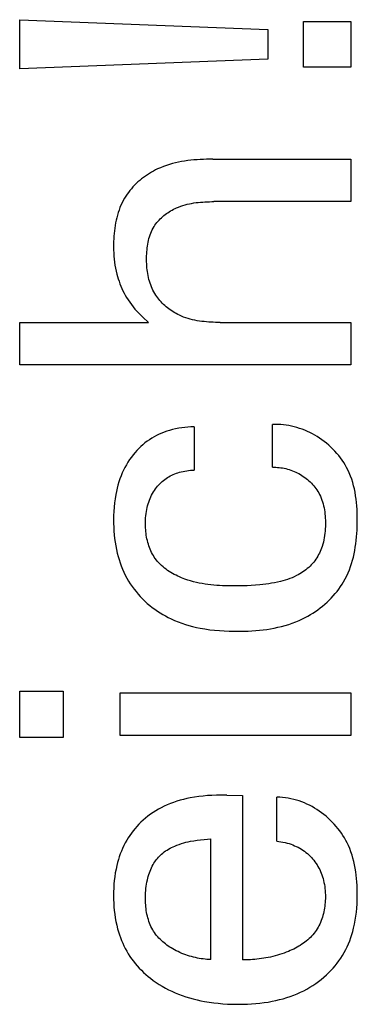
# Model space of a CAD drawing. Extents: x 0 to 594, y 0 to 420.
# Drawn here: x 446 to 449, y 314 to 320 of the extents above; entities that cross this region are included whole.
import ezdxf

# ---------------------------------------------------------------- set-up
doc = ezdxf.new("R2010")
doc.units = 0
doc.header["$LTSCALE"] = 32.67
doc.header["$MEASUREMENT"] = 0
doc.layers.add('11000_LEFT', color=7, linetype='CONTINUOUS')

msp = doc.modelspace()

# ---------------------------------------------------------------- linework, layer by layer
at = {"layer": '11000_LEFT', "color": 7, "linetype": 'Continuous'}
for p, q in [((446.33422, 320.4716), (447.98227, 320.40611)), ((446.33422, 320.14417), (446.33422, 320.4716)), ((448.21926, 320.46068), (448.53422, 320.46068)), ((448.21926, 320.15508), (448.21926, 320.46068)), ((448.53422, 320.46068), (448.53422, 320.15508)), ((447.98227, 320.40611), (447.98227, 320.20965)), ((447.98227, 320.20965), (446.33422, 320.14417)), ((448.53422, 320.15508), (448.21926, 320.15508)), ((447.28943, 319.49535), (447.27009, 319.4876)), ((447.30901, 319.5024), (447.28943, 319.49535)), ((447.3288, 319.50877), (447.30901, 319.5024)), ((447.34879, 319.51448), (447.3288, 319.50877)), ((447.36896, 319.51958), (447.34879, 319.51448)), ((447.38929, 319.52409), (447.36896, 319.51958)), ((447.40975, 319.52805), (447.38929, 319.52409)), ((447.43033, 319.53148), (447.40975, 319.52805)), ((447.451, 319.53442), (447.43033, 319.53148)), ((447.47175, 319.53689), (447.451, 319.53442)), ((447.49256, 319.53893), (447.47175, 319.53689)), ((447.5134, 319.54058), (447.49256, 319.53893)), ((447.53426, 319.54185), (447.5134, 319.54058)), ((447.55511, 319.54279), (447.53426, 319.54185)), ((447.57593, 319.54342), (447.55511, 319.54279)), ((447.59671, 319.54377), (447.57593, 319.54342)), ((447.61742, 319.54389), (447.59671, 319.54377)), ((447.61742, 319.54389), (448.53422, 319.54389)), ((448.53422, 319.54389), (448.53422, 319.26167)), ((447.16956, 319.43179), (447.15681, 319.42252)), ((447.18258, 319.44068), (447.16956, 319.43179)), ((447.19585, 319.44917), (447.18258, 319.44068)), ((447.20934, 319.45727), (447.19585, 319.44917)), ((447.22305, 319.46496), (447.20934, 319.45727)), ((447.23694, 319.47224), (447.22305, 319.46496)), ((447.25102, 319.47909), (447.23694, 319.47224)), ((447.27009, 319.4876), (447.25102, 319.47909)), ((447.09767, 319.37077), (447.0869, 319.3594)), ((447.10882, 319.38182), (447.09767, 319.37077)), ((447.12033, 319.39252), (447.10882, 319.38182)), ((447.13217, 319.40288), (447.12033, 319.39252)), ((447.14434, 319.41288), (447.13217, 319.40288)), ((447.15681, 319.42252), (447.14434, 319.41288)), ((447.03931, 319.29789), (447.03117, 319.28472)), ((447.04793, 319.31078), (447.03931, 319.29789)), ((447.05702, 319.32339), (447.04793, 319.31078)), ((447.06655, 319.3357), (447.05702, 319.32339)), ((447.07652, 319.3477), (447.06655, 319.3357)), ((447.0869, 319.3594), (447.07652, 319.3477)), ((447.00722, 319.23807), (447.00044, 319.22193)), ((447.01459, 319.25393), (447.00722, 319.23807)), ((447.02256, 319.26948), (447.01459, 319.25393)), ((447.03117, 319.28472), (447.02256, 319.26948)), ((447.39048, 319.22608), (447.4045, 319.23135)), ((447.4045, 319.23135), (447.41868, 319.23609)), ((447.41868, 319.23609), (447.43299, 319.24033)), ((447.43299, 319.24033), (447.44742, 319.2441)), ((447.44742, 319.2441), (447.46196, 319.24742)), ((447.46196, 319.24742), (447.47659, 319.25032)), ((447.47659, 319.25032), (447.49131, 319.25282)), ((447.49131, 319.25282), (447.50609, 319.25495)), ((447.50609, 319.25495), (447.52093, 319.25673)), ((447.52093, 319.25673), (447.53581, 319.2582)), ((447.53581, 319.2582), (447.55072, 319.25937)), ((447.55072, 319.25937), (447.56564, 319.26027)), ((447.56564, 319.26027), (447.58057, 319.26092)), ((447.58057, 319.26092), (447.59548, 319.26136)), ((447.59548, 319.26136), (447.61037, 319.2616)), ((447.61037, 319.2616), (447.62522, 319.26167)), ((448.53422, 319.26167), (447.62522, 319.26167)), ((446.98349, 319.17204), (446.97891, 319.15499)), ((446.9886, 319.18889), (446.98349, 319.17204)), ((446.99424, 319.20553), (446.9886, 319.18889)), ((447.00044, 319.22193), (446.99424, 319.20553)), ((447.28382, 319.16154), (447.2922, 319.16864)), ((447.2922, 319.16864), (447.30083, 319.17548)), ((447.30083, 319.17548), (447.30969, 319.18205)), ((447.30969, 319.18205), (447.31876, 319.18836)), ((447.31876, 319.18836), (447.32801, 319.19439)), ((447.32801, 319.19439), (447.33745, 319.20014)), ((447.33745, 319.20014), (447.34704, 319.20561)), ((447.34704, 319.20561), (447.35678, 319.2108)), ((447.35678, 319.2108), (447.36664, 319.21568)), ((447.36664, 319.21568), (447.37662, 319.22027)), ((447.37662, 319.22027), (447.39048, 319.22608)), ((446.96812, 319.10289), (446.96544, 319.08528)), ((446.97124, 319.1204), (446.96812, 319.10289)), ((446.97483, 319.13777), (446.97124, 319.1204)), ((446.97891, 319.15499), (446.97483, 319.13777)), ((447.22745, 319.09605), (447.2333, 319.10504)), ((447.2333, 319.10504), (447.23952, 319.1138)), ((447.23952, 319.1138), (447.2461, 319.12235)), ((447.2461, 319.12235), (447.25303, 319.13066)), ((447.25303, 319.13066), (447.26028, 319.13874)), ((447.26028, 319.13874), (447.26784, 319.14659)), ((447.26784, 319.14659), (447.27569, 319.15419)), ((447.27569, 319.15419), (447.28382, 319.16154)), ((446.96138, 319.04981), (446.95996, 319.032)), ((446.96321, 319.06758), (446.96138, 319.04981)), ((446.96544, 319.08528), (446.96321, 319.06758)), ((447.19696, 319.02815), (447.20088, 319.04003)), ((447.20088, 319.04003), (447.20524, 319.05171)), ((447.20524, 319.05171), (447.21006, 319.06316)), ((447.21006, 319.06316), (447.21536, 319.07439)), ((447.21536, 319.07439), (447.22115, 319.08536)), ((447.22115, 319.08536), (447.22745, 319.09605)), ((446.9579, 318.97852), (446.95789, 318.96075)), ((446.95823, 318.99634), (446.9579, 318.97852)), ((446.95891, 319.01417), (446.95823, 318.99634)), ((446.95996, 319.032), (446.95891, 319.01417)), ((447.18332, 318.96632), (447.18531, 318.97896)), ((447.18531, 318.97896), (447.18765, 318.99147)), ((447.18765, 318.99147), (447.19036, 319.00386)), ((447.19036, 319.00386), (447.19346, 319.01609)), ((447.19346, 319.01609), (447.19696, 319.02815)), ((446.95789, 318.96075), (446.95827, 318.94033)), ((446.95827, 318.94033), (446.9591, 318.92)), ((446.9591, 318.92), (446.96039, 318.89976)), ((447.178, 318.90201), (447.1785, 318.91497)), ((447.1785, 318.91497), (447.17927, 318.9279)), ((447.17927, 318.9279), (447.18032, 318.94078)), ((447.18032, 318.94078), (447.18166, 318.95359)), ((447.18166, 318.95359), (447.18332, 318.96632)), ((446.96039, 318.89976), (446.96218, 318.87962)), ((446.96218, 318.87962), (446.96449, 318.85959)), ((446.96449, 318.85959), (446.96735, 318.83966)), ((446.96735, 318.83966), (446.9708, 318.81985)), ((447.1777, 318.87566), (447.17773, 318.88903)), ((447.17792, 318.86231), (447.1777, 318.87566)), ((447.17773, 318.88903), (447.178, 318.90201)), ((447.17841, 318.84899), (447.17792, 318.86231)), ((447.17917, 318.8357), (447.17841, 318.84899)), ((446.9708, 318.81985), (446.97485, 318.80015)), ((446.97485, 318.80015), (446.97954, 318.78058)), ((446.97954, 318.78058), (446.98398, 318.76429)), ((447.18022, 318.82248), (447.17917, 318.8357)), ((447.18157, 318.80931), (447.18022, 318.82248)), ((447.18323, 318.79623), (447.18157, 318.80931)), ((447.18522, 318.78323), (447.18323, 318.79623)), ((447.18754, 318.77034), (447.18522, 318.78323)), ((446.98398, 318.76429), (446.98888, 318.7481)), ((446.98888, 318.7481), (446.99424, 318.73204)), ((446.99424, 318.73204), (447.00007, 318.71613)), ((447.00007, 318.71613), (447.00634, 318.70037)), ((447.19022, 318.75757), (447.18754, 318.77034)), ((447.19326, 318.74493), (447.19022, 318.75757)), ((447.19668, 318.73243), (447.19326, 318.74493)), ((447.20048, 318.72008), (447.19668, 318.73243)), ((447.20468, 318.7079), (447.20048, 318.72008)), ((447.2093, 318.6959), (447.20468, 318.7079)), ((447.00634, 318.70037), (447.01308, 318.6848)), ((447.01308, 318.6848), (447.02026, 318.66942)), ((447.02026, 318.66942), (447.0279, 318.65426)), ((447.0279, 318.65426), (447.03598, 318.63934)), ((447.21434, 318.68409), (447.2093, 318.6959)), ((447.21982, 318.67249), (447.21434, 318.68409)), ((447.22574, 318.66111), (447.21982, 318.67249)), ((447.23213, 318.64996), (447.22574, 318.66111)), ((447.23819, 318.64028), (447.23213, 318.64996)), ((447.03598, 318.63934), (447.04451, 318.62466)), ((447.04451, 318.62466), (447.0546, 318.60853)), ((447.0546, 318.60853), (447.06522, 318.59274)), ((447.06522, 318.59274), (447.07636, 318.57732)), ((447.07636, 318.57732), (447.08799, 318.56227)), ((447.2446, 318.63079), (447.23819, 318.64028)), ((447.25136, 318.62152), (447.2446, 318.63079)), ((447.25845, 318.61245), (447.25136, 318.62152)), ((447.26585, 318.6036), (447.25845, 318.61245)), ((447.27356, 318.59498), (447.26585, 318.6036)), ((447.28157, 318.58659), (447.27356, 318.59498)), ((447.28985, 318.57844), (447.28157, 318.58659)), ((447.29839, 318.57053), (447.28985, 318.57844)), ((447.08799, 318.56227), (447.10009, 318.5476)), ((447.10009, 318.5476), (447.11264, 318.53333)), ((447.11264, 318.53333), (447.12562, 318.51946)), ((447.12562, 318.51946), (447.13901, 318.50602)), ((447.30718, 318.56288), (447.29839, 318.57053)), ((447.31621, 318.55549), (447.30718, 318.56288)), ((447.32547, 318.54836), (447.31621, 318.55549)), ((447.33493, 318.54151), (447.32547, 318.54836)), ((447.34458, 318.53493), (447.33493, 318.54151)), ((447.35442, 318.52865), (447.34458, 318.53493)), ((447.36443, 318.52266), (447.35442, 318.52865)), ((447.37459, 318.51697), (447.36443, 318.52266)), ((447.3849, 318.51158), (447.37459, 318.51697)), ((447.39533, 318.50651), (447.3849, 318.51158)), ((446.33422, 318.4587), (447.19021, 318.4587)), ((446.33422, 318.17649), (446.33422, 318.4587)), ((447.13901, 318.50602), (447.15279, 318.493)), ((447.19021, 318.4587), (447.15279, 318.493)), ((447.4095, 318.50021), (447.39533, 318.50651)), ((447.42386, 318.49446), (447.4095, 318.50021)), ((447.4384, 318.48925), (447.42386, 318.49446)), ((447.4531, 318.48454), (447.4384, 318.48925)), ((447.46794, 318.48031), (447.4531, 318.48454)), ((447.48291, 318.47655), (447.46794, 318.48031)), ((447.498, 318.47322), (447.48291, 318.47655)), ((447.51319, 318.47031), (447.498, 318.47322)), ((447.52846, 318.46778), (447.51319, 318.47031)), ((447.54381, 318.46563), (447.52846, 318.46778)), ((447.55921, 318.46381), (447.54381, 318.46563)), ((447.57465, 318.46231), (447.55921, 318.46381)), ((447.59012, 318.46111), (447.57465, 318.46231)), ((447.6056, 318.46018), (447.59012, 318.46111)), ((447.62107, 318.45949), (447.6056, 318.46018)), ((447.63652, 318.45904), (447.62107, 318.45949)), ((447.65194, 318.45878), (447.63652, 318.45904)), ((447.66732, 318.4587), (447.65194, 318.45878)), ((447.66732, 318.4587), (448.53422, 318.4587)), ((448.53422, 318.4587), (448.53422, 318.17649)), ((448.53422, 318.17649), (446.33422, 318.17649)), ((447.29531, 317.72908), (447.27797, 317.72232)), ((447.3129, 317.73524), (447.29531, 317.72908)), ((447.33071, 317.74078), (447.3129, 317.73524)), ((447.3506, 317.74622), (447.33071, 317.74078)), ((447.37069, 317.75094), (447.3506, 317.74622)), ((447.39091, 317.75495), (447.37069, 317.75094)), ((447.41124, 317.75827), (447.39091, 317.75495)), ((447.43162, 317.76091), (447.41124, 317.75827)), ((447.45202, 317.76288), (447.43162, 317.76091)), ((447.47239, 317.7642), (447.45202, 317.76288)), ((447.49269, 317.76486), (447.47239, 317.7642)), ((447.49269, 317.76486), (447.49269, 317.47642)), ((448.03187, 317.77963), (448.01345, 317.7789)), ((448.01345, 317.49513), (448.01345, 317.7789)), ((448.05027, 317.77962), (448.03187, 317.77963)), ((448.06864, 317.77886), (448.05027, 317.77962)), ((448.08694, 317.77738), (448.06864, 317.77886)), ((448.10518, 317.77519), (448.08694, 317.77738)), ((448.12332, 317.77231), (448.10518, 317.77519)), ((448.14135, 317.76875), (448.12332, 317.77231)), ((448.15925, 317.76452), (448.14135, 317.76875)), ((448.177, 317.75965), (448.15925, 317.76452)), ((448.19458, 317.75415), (448.177, 317.75965)), ((448.21198, 317.74803), (448.19458, 317.75415)), ((448.22918, 317.7413), (448.21198, 317.74803)), ((448.24615, 317.73399), (448.22918, 317.7413)), ((448.26288, 317.72611), (448.24615, 317.73399)), ((448.27935, 317.71767), (448.26288, 317.72611)), ((447.18108, 317.66843), (447.1665, 317.6573)), ((447.1961, 317.67894), (447.18108, 317.66843)), ((447.21172, 317.68891), (447.1961, 317.67894)), ((447.22776, 317.69823), (447.21172, 317.68891)), ((447.24416, 317.7069), (447.22776, 317.69823)), ((447.26091, 317.71492), (447.24416, 317.7069)), ((447.27797, 317.72232), (447.26091, 317.71492)), ((448.29554, 317.70869), (448.27935, 317.71767)), ((448.31144, 317.69918), (448.29554, 317.70869)), ((448.32702, 317.68916), (448.31144, 317.69918)), ((448.34287, 317.67821), (448.32702, 317.68916)), ((448.35834, 317.66674), (448.34287, 317.67821)), ((448.37341, 317.65477), (448.35834, 317.66674)), ((447.1128, 317.60723), (447.10058, 317.59349)), ((447.12551, 317.62051), (447.1128, 317.60723)), ((447.13871, 317.63331), (447.12551, 317.62051)), ((447.15238, 317.64558), (447.13871, 317.63331)), ((447.1665, 317.6573), (447.15238, 317.64558)), ((448.38805, 317.64231), (448.37341, 317.65477)), ((448.40225, 317.62939), (448.38805, 317.64231)), ((448.41598, 317.61602), (448.40225, 317.62939)), ((448.42922, 317.60221), (448.41598, 317.61602)), ((448.44196, 317.58798), (448.42922, 317.60221)), ((447.05383, 317.5298), (447.04342, 317.51247)), ((447.06487, 317.54674), (447.05383, 317.5298)), ((447.07655, 317.56325), (447.06487, 317.54674)), ((447.08886, 317.57932), (447.07655, 317.56325)), ((447.10058, 317.59349), (447.08886, 317.57932)), ((448.45417, 317.57335), (448.44196, 317.58798)), ((448.46583, 317.55834), (448.45417, 317.57335)), ((448.47692, 317.54297), (448.46583, 317.55834)), ((448.48742, 317.52724), (448.47692, 317.54297)), ((447.02455, 317.47674), (447.0161, 317.4584)), ((447.03366, 317.49478), (447.02455, 317.47674)), ((447.04342, 317.51247), (447.03366, 317.49478)), ((447.39654, 317.46256), (447.40836, 317.46566)), ((447.40836, 317.46566), (447.42029, 317.46836)), ((447.42029, 317.46836), (447.43229, 317.47066)), ((447.43229, 317.47066), (447.44435, 317.47256)), ((447.44435, 317.47256), (447.45644, 317.47408)), ((447.45644, 317.47408), (447.46855, 317.47523)), ((447.46855, 317.47523), (447.48063, 317.476)), ((447.48063, 317.476), (447.49269, 317.47642)), ((448.01345, 317.49513), (448.02477, 317.49554)), ((448.02477, 317.49554), (448.03611, 317.49551)), ((448.03611, 317.49551), (448.04745, 317.49504)), ((448.04745, 317.49504), (448.05878, 317.49415)), ((448.05878, 317.49415), (448.07009, 317.49284)), ((448.07009, 317.49284), (448.08137, 317.49112)), ((448.08137, 317.49112), (448.09259, 317.489)), ((448.09259, 317.489), (448.10376, 317.48648)), ((448.10376, 317.48648), (448.11485, 317.48357)), ((448.11485, 317.48357), (448.12586, 317.48028)), ((448.12586, 317.48028), (448.13676, 317.47662)), ((448.13676, 317.47662), (448.14755, 317.4726)), ((448.14755, 317.4726), (448.15822, 317.46822)), ((448.15822, 317.46822), (448.16875, 317.46349)), ((448.16875, 317.46349), (448.17913, 317.45842)), ((448.49731, 317.51119), (448.48742, 317.52724)), ((448.50656, 317.49482), (448.49731, 317.51119)), ((448.51516, 317.47815), (448.50656, 317.49482)), ((448.52457, 317.45784), (448.51516, 317.47815)), ((447.00019, 317.41824), (446.99331, 317.39776)), ((447.00778, 317.43846), (447.00019, 317.41824)), ((447.0161, 317.4584), (447.00778, 317.43846)), ((447.27338, 317.39398), (447.28139, 317.40127)), ((447.28139, 317.40127), (447.28966, 317.40826)), ((447.28966, 317.40826), (447.29819, 317.41492)), ((447.29819, 317.41492), (447.30697, 317.42125)), ((447.30697, 317.42125), (447.31598, 317.42721)), ((447.31598, 317.42721), (447.3254, 317.43292)), ((447.3254, 317.43292), (447.33504, 317.43825)), ((447.33504, 317.43825), (447.34488, 317.4432)), ((447.34488, 317.4432), (447.35491, 317.44779)), ((447.35491, 317.44779), (447.3651, 317.45201)), ((447.3651, 317.45201), (447.37545, 317.45587)), ((447.37545, 317.45587), (447.38594, 317.45939)), ((447.38594, 317.45939), (447.39654, 317.46256)), ((448.17913, 317.45842), (448.18934, 317.45302)), ((448.18934, 317.45302), (448.19937, 317.44729)), ((448.19937, 317.44729), (448.20922, 317.44125)), ((448.20922, 317.44125), (448.21904, 317.43477)), ((448.21904, 317.43477), (448.22864, 317.42798)), ((448.22864, 317.42798), (448.238, 317.42088)), ((448.238, 317.42088), (448.24711, 317.41348)), ((448.24711, 317.41348), (448.25595, 317.4058)), ((448.25595, 317.4058), (448.26451, 317.39784)), ((448.53306, 317.43716), (448.52457, 317.45784)), ((448.54067, 317.41613), (448.53306, 317.43716)), ((448.54743, 317.39478), (448.54067, 317.41613)), ((446.9767, 317.3351), (446.97244, 317.31391)), ((446.98159, 317.35615), (446.9767, 317.3351)), ((446.98711, 317.37705), (446.98159, 317.35615)), ((446.99331, 317.39776), (446.98711, 317.37705)), ((447.22293, 317.33156), (447.22938, 317.34167)), ((447.22938, 317.34167), (447.23621, 317.35152)), ((447.23621, 317.35152), (447.24343, 317.3611)), ((447.24343, 317.3611), (447.25102, 317.37039)), ((447.25102, 317.37039), (447.25818, 317.37852)), ((447.25818, 317.37852), (447.26564, 317.38639)), ((447.26564, 317.38639), (447.27338, 317.39398)), ((448.26451, 317.39784), (448.27277, 317.38961)), ((448.27277, 317.38961), (448.28073, 317.38111)), ((448.28073, 317.38111), (448.28837, 317.37236)), ((448.28837, 317.37236), (448.29567, 317.36336)), ((448.29567, 317.36336), (448.30263, 317.35412)), ((448.30263, 317.35412), (448.30922, 317.34465)), ((448.30922, 317.34465), (448.31543, 317.33496)), ((448.31543, 317.33496), (448.32125, 317.32506)), ((448.55339, 317.37313), (448.54743, 317.39478)), ((448.55859, 317.3512), (448.55339, 317.37313)), ((448.56307, 317.32903), (448.55859, 317.3512)), ((446.96779, 317.28616), (446.9641, 317.25827)), ((446.97244, 317.31391), (446.96779, 317.28616)), ((447.19191, 317.26437), (447.19616, 317.27638)), ((447.19616, 317.27638), (447.20084, 317.28823)), ((447.20084, 317.28823), (447.20597, 317.29988)), ((447.20597, 317.29988), (447.21122, 317.31065)), ((447.21122, 317.31065), (447.21688, 317.32122)), ((447.21688, 317.32122), (447.22293, 317.33156)), ((448.32125, 317.32506), (448.32667, 317.31495)), ((448.32667, 317.31495), (448.33251, 317.30283)), ((448.33251, 317.30283), (448.3378, 317.29046)), ((448.3378, 317.29046), (448.34255, 317.27786)), ((448.34255, 317.27786), (448.34679, 317.26505)), ((448.56687, 317.30664), (448.56307, 317.32903)), ((448.57003, 317.28405), (448.56687, 317.30664)), ((448.57259, 317.2613), (448.57003, 317.28405)), ((446.95939, 317.20219), (446.95827, 317.17405)), ((446.96132, 317.23027), (446.95939, 317.20219)), ((446.9641, 317.25827), (446.96132, 317.23027)), ((447.17639, 317.20123), (447.17895, 317.21517)), ((447.17895, 317.21517), (447.18161, 317.22759)), ((447.18161, 317.22759), (447.18465, 317.23995)), ((447.18465, 317.23995), (447.18808, 317.25222)), ((447.18808, 317.25222), (447.19191, 317.26437)), ((448.34679, 317.26505), (448.35053, 317.25206)), ((448.35053, 317.25206), (448.35382, 317.23889)), ((448.35382, 317.23889), (448.35665, 317.22558)), ((448.35665, 317.22558), (448.35906, 317.21214)), ((448.35906, 317.21214), (448.36106, 317.19859)), ((448.5746, 317.2384), (448.57259, 317.2613)), ((448.57609, 317.21538), (448.5746, 317.2384)), ((448.57711, 317.19227), (448.57609, 317.21538)), ((446.95827, 317.17405), (446.95789, 317.14587)), ((446.95789, 317.14587), (446.95814, 317.12101)), ((447.16999, 317.13059), (447.17044, 317.14485)), ((447.17044, 317.14485), (447.1713, 317.15905)), ((447.1713, 317.15905), (447.17257, 317.17317)), ((447.17257, 317.17317), (447.17427, 317.18723)), ((447.17427, 317.18723), (447.17639, 317.20123)), ((448.36106, 317.19859), (448.36269, 317.18496)), ((448.36269, 317.18496), (448.36395, 317.17126)), ((448.36395, 317.17126), (448.36487, 317.15752)), ((448.36487, 317.15752), (448.36548, 317.14376)), ((448.36548, 317.14376), (448.36579, 317.12999)), ((448.57769, 317.16909), (448.57711, 317.19227)), ((448.57788, 317.14587), (448.57769, 317.16909)), ((448.57771, 317.12301), (448.57788, 317.14587)), ((446.95814, 317.12101), (446.95895, 317.09616)), ((446.95895, 317.09616), (446.96036, 317.07133)), ((446.96036, 317.07133), (446.96238, 317.04656)), ((447.16994, 317.11625), (447.16999, 317.13059)), ((447.1702, 317.10421), (447.16994, 317.11625)), ((447.17073, 317.09213), (447.1702, 317.10421)), ((447.17155, 317.08003), (447.17073, 317.09213)), ((447.17267, 317.06793), (447.17155, 317.08003)), ((448.36401, 317.07127), (448.36265, 317.05641)), ((448.36497, 317.0862), (448.36401, 317.07127)), ((448.36557, 317.10119), (448.36497, 317.0862)), ((448.36583, 317.11625), (448.36557, 317.10119)), ((448.36579, 317.12999), (448.36583, 317.11625)), ((448.57489, 317.05457), (448.57624, 317.07734)), ((448.57624, 317.07734), (448.57717, 317.10016)), ((448.57717, 317.10016), (448.57771, 317.12301)), ((446.96238, 317.04656), (446.96506, 317.02186)), ((446.96506, 317.02186), (446.96842, 316.99724)), ((447.17408, 317.05584), (447.17267, 317.06793)), ((447.1758, 317.04379), (447.17408, 317.05584)), ((447.17783, 317.03179), (447.1758, 317.04379)), ((447.18018, 317.01985), (447.17783, 317.03179)), ((447.18286, 317.00801), (447.18018, 317.01985)), ((447.18587, 316.99626), (447.18286, 317.00801)), ((448.35591, 317.01243), (448.35267, 316.99799)), ((448.35863, 317.02699), (448.35591, 317.01243)), ((448.36087, 317.04165), (448.35863, 317.02699)), ((448.36265, 317.05641), (448.36087, 317.04165)), ((448.56808, 316.9868), (448.57084, 317.00928)), ((448.57084, 317.00928), (448.5731, 317.03188)), ((448.5731, 317.03188), (448.57489, 317.05457)), ((446.96842, 316.99724), (446.97248, 316.97273)), ((446.97248, 316.97273), (446.97727, 316.94835)), ((446.97727, 316.94835), (446.98284, 316.92412)), ((447.18921, 316.98464), (447.18587, 316.99626)), ((447.1929, 316.97316), (447.18921, 316.98464)), ((447.19694, 316.96183), (447.1929, 316.97316)), ((447.20134, 316.95068), (447.19694, 316.96183)), ((447.2061, 316.93972), (447.20134, 316.95068)), ((447.21123, 316.92897), (447.2061, 316.93972)), ((448.33628, 316.94716), (448.33159, 316.93618)), ((448.34059, 316.95828), (448.33628, 316.94716)), ((448.34452, 316.96951), (448.34059, 316.95828)), ((448.34888, 316.98368), (448.34452, 316.96951)), ((448.35267, 316.99799), (448.34888, 316.98368)), ((448.55657, 316.9203), (448.56097, 316.94229)), ((448.56097, 316.94229), (448.5648, 316.96446)), ((448.5648, 316.96446), (448.56808, 316.9868)), ((446.98284, 316.92412), (446.98848, 316.90259)), ((446.98848, 316.90259), (446.99477, 316.88123)), ((446.99477, 316.88123), (447.00171, 316.86006)), ((447.21674, 316.91845), (447.21123, 316.92897)), ((447.22263, 316.90817), (447.21674, 316.91845)), ((447.22892, 316.89816), (447.22263, 316.90817)), ((447.2356, 316.88843), (447.22892, 316.89816)), ((447.24315, 316.8784), (447.2356, 316.88843)), ((447.25113, 316.8687), (447.24315, 316.8784)), ((448.29555, 316.8743), (448.28825, 316.86485)), ((448.30248, 316.88404), (448.29555, 316.8743)), ((448.30905, 316.89403), (448.30248, 316.88404)), ((448.31524, 316.90426), (448.30905, 316.89403)), ((448.32107, 316.91471), (448.31524, 316.90426)), ((448.32652, 316.92536), (448.32107, 316.91471)), ((448.33159, 316.93618), (448.32652, 316.92536)), ((448.53967, 316.85567), (448.54595, 316.87697)), ((448.54595, 316.87697), (448.55157, 316.89852)), ((448.55157, 316.89852), (448.55657, 316.9203)), ((447.00171, 316.86006), (447.00932, 316.83913)), ((447.00932, 316.83913), (447.0176, 316.81846)), ((447.0176, 316.81846), (447.02657, 316.79809)), ((447.25953, 316.85934), (447.25113, 316.8687)), ((447.26832, 316.8503), (447.25953, 316.85934)), ((447.27748, 316.84159), (447.26832, 316.8503)), ((447.28699, 316.83319), (447.27748, 316.84159)), ((447.29683, 316.82512), (447.28699, 316.83319)), ((447.30697, 316.81736), (447.29683, 316.82512)), ((447.3174, 316.80991), (447.30697, 316.81736)), ((447.32809, 316.80277), (447.3174, 316.80991)), ((448.23616, 316.81379), (448.22637, 316.80643)), ((448.24567, 316.8215), (448.23616, 316.81379)), ((448.2549, 316.82954), (448.24567, 316.8215)), ((448.2638, 316.83792), (448.2549, 316.82954)), ((448.27238, 316.84663), (448.2638, 316.83792)), ((448.28059, 316.85569), (448.27238, 316.84663)), ((448.28825, 316.86485), (448.28059, 316.85569)), ((448.51669, 316.79351), (448.52507, 316.81392)), ((448.52507, 316.81392), (448.53272, 316.83464)), ((448.53272, 316.83464), (448.53967, 316.85567)), ((447.02657, 316.79809), (447.03623, 316.77805)), ((447.03623, 316.77805), (447.04659, 316.75838)), ((447.04659, 316.75838), (447.05768, 316.7391)), ((447.33902, 316.79593), (447.32809, 316.80277)), ((447.35017, 316.7894), (447.33902, 316.79593)), ((447.36152, 316.78316), (447.35017, 316.7894)), ((447.37305, 316.77721), (447.36152, 316.78316)), ((447.38473, 316.77155), (447.37305, 316.77721)), ((447.39654, 316.76618), (447.38473, 316.77155)), ((447.40847, 316.76109), (447.39654, 316.76618)), ((447.42049, 316.75628), (447.40847, 316.76109)), ((447.43257, 316.75174), (447.42049, 316.75628)), ((447.45134, 316.74527), (447.43257, 316.75174)), ((447.47022, 316.73941), (447.45134, 316.74527)), ((448.09848, 316.74526), (448.08287, 316.74077)), ((448.11397, 316.75016), (448.09848, 316.74526)), ((448.12929, 316.75553), (448.11397, 316.75016)), ((448.14443, 316.7614), (448.12929, 316.75553)), ((448.15936, 316.7678), (448.14443, 316.7614)), ((448.17405, 316.77479), (448.15936, 316.7678)), ((448.18489, 316.78042), (448.17405, 316.77479)), ((448.19557, 316.78641), (448.18489, 316.78042)), ((448.20605, 316.79274), (448.19557, 316.78641)), ((448.21633, 316.79942), (448.20605, 316.79274)), ((448.22637, 316.80643), (448.21633, 316.79942)), ((448.48692, 316.73442), (448.49764, 316.75374)), ((448.49764, 316.75374), (448.50755, 316.77344)), ((448.50755, 316.77344), (448.51669, 316.79351)), ((447.05768, 316.7391), (447.06913, 316.72079)), ((447.06913, 316.72079), (447.08123, 316.7029)), ((447.08123, 316.7029), (447.09398, 316.68544)), ((447.09398, 316.68544), (447.10733, 316.66844)), ((447.48919, 316.73415), (447.47022, 316.73941)), ((447.50826, 316.72945), (447.48919, 316.73415)), ((447.5274, 316.72528), (447.50826, 316.72945)), ((447.54662, 316.72162), (447.5274, 316.72528)), ((447.56591, 316.71842), (447.54662, 316.72162)), ((447.58526, 316.71568), (447.56591, 316.71842)), ((447.60466, 316.71335), (447.58526, 316.71568)), ((447.62411, 316.71141), (447.60466, 316.71335)), ((447.64359, 316.70982), (447.62411, 316.71141)), ((447.66311, 316.70856), (447.64359, 316.70982)), ((447.68265, 316.7076), (447.66311, 316.70856)), ((447.7022, 316.70692), (447.68265, 316.7076)), ((447.72176, 316.70647), (447.7022, 316.70692)), ((447.74131, 316.70623), (447.72176, 316.70647)), ((447.76087, 316.70618), (447.74131, 316.70623)), ((447.78904, 316.70639), (447.76087, 316.70618)), ((447.81719, 316.70696), (447.78904, 316.70639)), ((447.8453, 316.70794), (447.81719, 316.70696)), ((447.87338, 316.70938), (447.8453, 316.70794)), ((447.90142, 316.71132), (447.87338, 316.70938)), ((447.92943, 316.7138), (447.90142, 316.71132)), ((447.94927, 316.71592), (447.92943, 316.7138)), ((447.96908, 316.71837), (447.94927, 316.71592)), ((447.98884, 316.72118), (447.96908, 316.71837)), ((448.00854, 316.72439), (447.98884, 316.72118)), ((448.02817, 316.72802), (448.00854, 316.72439)), ((448.04772, 316.7321), (448.02817, 316.72802)), ((448.06716, 316.73667), (448.04772, 316.7321)), ((448.08287, 316.74077), (448.06716, 316.73667)), ((448.44323, 316.67027), (448.45502, 316.68579)), ((448.45502, 316.68579), (448.46625, 316.70167)), ((448.46625, 316.70167), (448.47689, 316.71788)), ((448.47689, 316.71788), (448.48692, 316.73442)), ((447.10733, 316.66844), (447.12127, 316.65191)), ((447.12127, 316.65191), (447.13577, 316.63586)), ((447.13577, 316.63586), (447.15081, 316.62032)), ((447.15081, 316.62032), (447.16637, 316.60529)), ((448.39086, 316.61188), (448.40468, 316.62589)), ((448.40468, 316.62589), (448.41803, 316.6403)), ((448.41803, 316.6403), (448.43089, 316.6551)), ((448.43089, 316.6551), (448.44323, 316.67027)), ((447.16637, 316.60529), (447.18241, 316.5908)), ((447.18241, 316.5908), (447.1985, 316.5772)), ((447.1985, 316.5772), (447.21502, 316.56413)), ((447.21502, 316.56413), (447.23193, 316.55158)), ((447.23193, 316.55158), (447.24923, 316.53958)), ((448.29924, 316.53686), (448.31543, 316.54822)), ((448.31543, 316.54822), (448.33128, 316.56006)), ((448.33128, 316.56006), (448.34677, 316.57236)), ((448.34677, 316.57236), (448.36188, 316.5851)), ((448.36188, 316.5851), (448.37658, 316.59828)), ((448.37658, 316.59828), (448.39086, 316.61188)), ((447.24923, 316.53958), (447.26689, 316.52811)), ((447.26689, 316.52811), (447.28489, 316.51719)), ((447.28489, 316.51719), (447.30322, 316.50681)), ((447.30322, 316.50681), (447.32184, 316.49699)), ((447.32184, 316.49699), (447.34075, 316.48772)), ((447.34075, 316.48772), (447.36384, 316.47732)), ((448.19147, 316.47711), (448.21407, 316.48755)), ((448.21407, 316.48755), (448.23159, 316.49637)), ((448.23159, 316.49637), (448.24889, 316.50572)), ((448.24889, 316.50572), (448.26595, 316.5156)), ((448.26595, 316.5156), (448.28274, 316.52598)), ((448.28274, 316.52598), (448.29924, 316.53686)), ((447.36384, 316.47732), (447.38728, 316.46771)), ((447.38728, 316.46771), (447.41102, 316.45888)), ((447.41102, 316.45888), (447.43503, 316.45082)), ((447.43503, 316.45082), (447.45927, 316.4435)), ((447.45927, 316.4435), (447.48372, 316.43692)), ((447.48372, 316.43692), (447.50832, 316.43105)), ((447.50832, 316.43105), (447.53305, 316.42588)), ((447.53305, 316.42588), (447.56498, 316.42022)), ((447.56498, 316.42022), (447.59704, 316.41562)), ((447.95233, 316.41459), (447.97702, 316.41788)), ((447.97702, 316.41788), (448.00159, 316.42174)), ((448.00159, 316.42174), (448.02602, 316.42621)), ((448.02602, 316.42621), (448.0503, 316.43132)), ((448.0503, 316.43132), (448.07439, 316.4371)), ((448.07439, 316.4371), (448.09829, 316.44358)), ((448.09829, 316.44358), (448.12197, 316.45079)), ((448.12197, 316.45079), (448.1454, 316.45876)), ((448.1454, 316.45876), (448.16858, 316.46752)), ((448.16858, 316.46752), (448.19147, 316.47711)), ((447.59704, 316.41562), (447.62925, 316.41197)), ((447.62925, 316.41197), (447.66158, 316.4092)), ((447.66158, 316.4092), (447.69404, 316.40721)), ((447.69404, 316.40721), (447.72662, 316.40593)), ((447.72662, 316.40593), (447.75931, 316.40526)), ((447.75931, 316.40526), (447.80602, 316.40528)), ((447.80602, 316.40528), (447.85283, 316.40659)), ((447.85283, 316.40659), (447.87778, 316.40788)), ((447.87778, 316.40788), (447.90269, 316.40962)), ((447.90269, 316.40962), (447.92755, 316.41185)), ((447.92755, 316.41185), (447.95233, 316.41459)), ((446.33422, 316.00767), (446.62267, 316.00767)), ((446.33422, 315.69895), (446.33422, 316.00767)), ((446.62267, 316.00767), (446.62267, 315.69895)), ((447.00155, 315.9952), (448.53422, 315.9952)), ((447.00155, 315.71299), (447.00155, 315.9952)), ((448.53422, 315.9952), (448.53422, 315.71299)), ((446.62267, 315.69895), (446.33422, 315.69895)), ((448.53422, 315.71299), (447.00155, 315.71299)), ((447.52413, 315.30626), (447.49508, 315.30203)), ((447.55328, 315.30961), (447.52413, 315.30626)), ((447.58251, 315.31214), (447.55328, 315.30961)), ((447.6118, 315.31391), (447.58251, 315.31214)), ((447.64112, 315.31498), (447.6118, 315.31391)), ((447.67043, 315.3154), (447.64112, 315.31498)), ((447.71097, 315.3154), (447.67043, 315.3154)), ((447.71097, 315.3154), (447.81388, 315.31228)), ((447.81388, 315.31228), (447.81388, 314.21929)), ((447.29415, 315.24125), (447.27534, 315.23187)), ((447.31476, 315.25063), (447.29415, 315.24125)), ((447.33569, 315.25928), (447.31476, 315.25063)), ((447.35691, 315.26721), (447.33569, 315.25928)), ((447.37838, 315.27445), (447.35691, 315.26721)), ((447.40007, 315.28101), (447.37838, 315.27445)), ((447.42196, 315.28692), (447.40007, 315.28101)), ((447.444, 315.2922), (447.42196, 315.28692)), ((447.46618, 315.29686), (447.444, 315.2922)), ((447.49508, 315.30203), (447.46618, 315.29686)), ((448.06214, 315.30087), (448.04308, 315.30136)), ((448.04308, 315.0098), (448.04308, 315.30136)), ((448.08109, 315.29959), (448.06214, 315.30087)), ((448.09989, 315.29756), (448.08109, 315.29959)), ((448.11855, 315.29478), (448.09989, 315.29756)), ((448.13703, 315.29127), (448.11855, 315.29478)), ((448.15534, 315.28706), (448.13703, 315.29127)), ((448.17344, 315.28216), (448.15534, 315.28706)), ((448.19133, 315.27658), (448.17344, 315.28216)), ((448.20899, 315.27034), (448.19133, 315.27658)), ((448.22641, 315.26346), (448.20899, 315.27034)), ((448.24357, 315.25596), (448.22641, 315.26346)), ((448.26045, 315.24785), (448.24357, 315.25596)), ((448.27704, 315.23915), (448.26045, 315.24785)), ((448.29332, 315.22988), (448.27704, 315.23915)), ((447.18673, 315.17544), (447.17029, 315.1623)), ((447.20364, 315.18797), (447.18673, 315.17544)), ((447.22098, 315.19989), (447.20364, 315.18797)), ((447.23872, 315.21118), (447.22098, 315.19989)), ((447.25685, 315.22184), (447.23872, 315.21118)), ((447.27534, 315.23187), (447.25685, 315.22184)), ((448.30929, 315.22005), (448.29332, 315.22988)), ((448.32491, 315.20969), (448.30929, 315.22005)), ((448.34019, 315.1988), (448.32491, 315.20969)), ((448.35533, 315.18723), (448.34019, 315.1988)), ((448.37008, 315.17514), (448.35533, 315.18723)), ((448.38442, 315.16258), (448.37008, 315.17514)), ((447.11338, 315.10795), (447.10068, 315.0935)), ((447.12657, 315.12196), (447.11338, 315.10795)), ((447.14023, 315.1355), (447.12657, 315.12196)), ((447.15435, 315.14856), (447.14023, 315.1355)), ((447.17029, 315.1623), (447.15435, 315.14856)), ((448.39833, 315.14955), (448.38442, 315.16258)), ((448.41179, 315.13607), (448.39833, 315.14955)), ((448.42479, 315.12215), (448.41179, 315.13607)), ((448.43732, 315.10783), (448.42479, 315.12215)), ((448.44936, 315.09311), (448.43732, 315.10783)), ((447.06571, 315.04765), (447.05517, 315.03159)), ((447.07683, 315.06334), (447.06571, 315.04765)), ((447.08849, 315.07863), (447.07683, 315.06334)), ((447.10068, 315.0935), (447.08849, 315.07863)), ((448.46088, 315.07801), (448.44936, 315.09311)), ((448.47188, 315.06256), (448.46088, 315.07801)), ((448.48235, 315.04676), (448.47188, 315.06256)), ((448.49225, 315.03064), (448.48235, 315.04676)), ((447.02635, 314.97984), (447.01788, 314.96169)), ((447.03546, 314.99768), (447.02635, 314.97984)), ((447.0452, 315.01517), (447.03546, 314.99768)), ((447.05517, 315.03159), (447.0452, 315.01517)), ((447.35379, 314.97222), (447.36432, 314.97688)), ((447.36432, 314.97688), (447.379, 314.98283)), ((447.379, 314.98283), (447.39387, 314.98825)), ((447.39387, 314.98825), (447.4089, 314.99318)), ((447.4089, 314.99318), (447.42409, 314.99765)), ((447.42409, 314.99765), (447.4394, 315.00169)), ((447.4394, 315.00169), (447.45482, 315.00532)), ((447.45482, 315.00532), (447.47034, 315.00858)), ((447.47034, 315.00858), (447.49241, 315.01261)), ((447.49241, 315.01261), (447.51459, 315.01604)), ((447.51459, 315.01604), (447.53682, 315.01894)), ((447.53682, 315.01894), (447.55907, 315.02142)), ((447.55907, 315.02142), (447.58127, 315.02354)), ((447.58127, 315.02354), (447.60339, 315.02539)), ((447.60339, 314.22241), (447.60339, 315.02539)), ((448.04308, 315.0098), (448.05672, 315.00801)), ((448.05672, 315.00801), (448.07035, 315.00582)), ((448.07035, 315.00582), (448.08394, 315.0032)), ((448.08394, 315.0032), (448.09747, 315.00016)), ((448.09747, 315.00016), (448.1109, 314.99669)), ((448.1109, 314.99669), (448.12423, 314.99277)), ((448.12423, 314.99277), (448.13741, 314.9884)), ((448.13741, 314.9884), (448.14931, 314.984)), ((448.14931, 314.984), (448.16106, 314.97921)), ((448.16106, 314.97921), (448.17262, 314.97402)), ((448.50158, 315.01421), (448.49225, 315.03064)), ((448.51032, 314.9975), (448.50158, 315.01421)), ((448.51845, 314.98052), (448.51032, 314.9975)), ((448.52743, 314.95974), (448.51845, 314.98052)), ((447.0028, 314.92456), (446.99616, 314.90564)), ((447.01004, 314.94325), (447.0028, 314.92456)), ((447.01788, 314.96169), (447.01004, 314.94325)), ((447.26326, 314.90992), (447.27036, 314.91699)), ((447.27036, 314.91699), (447.27771, 314.92378)), ((447.27771, 314.92378), (447.28532, 314.93028)), ((447.28532, 314.93028), (447.29435, 314.93737)), ((447.29435, 314.93737), (447.30368, 314.94408)), ((447.30368, 314.94408), (447.31328, 314.9504)), ((447.31328, 314.9504), (447.32312, 314.95636)), ((447.32312, 314.95636), (447.33316, 314.96198)), ((447.33316, 314.96198), (447.3434, 314.96726)), ((447.3434, 314.96726), (447.35379, 314.97222)), ((448.17262, 314.97402), (448.18398, 314.96843)), ((448.18398, 314.96843), (448.19512, 314.96243)), ((448.19512, 314.96243), (448.20603, 314.95601)), ((448.20603, 314.95601), (448.21667, 314.94916)), ((448.21667, 314.94916), (448.22673, 314.9421)), ((448.22673, 314.9421), (448.23652, 314.93466)), ((448.23652, 314.93466), (448.24602, 314.92683)), ((448.24602, 314.92683), (448.25522, 314.91865)), ((448.25522, 314.91865), (448.26409, 314.91012)), ((448.53554, 314.93863), (448.52743, 314.95974)), ((448.54282, 314.91721), (448.53554, 314.93863)), ((448.5493, 314.89551), (448.54282, 314.91721)), ((446.97972, 314.84781), (446.97428, 314.82304)), ((446.98463, 314.86724), (446.97972, 314.84781)), ((446.99011, 314.88652), (446.98463, 314.86724)), ((446.99616, 314.90564), (446.99011, 314.88652)), ((447.21536, 314.84317), (447.22122, 314.85388)), ((447.22122, 314.85388), (447.22636, 314.86249)), ((447.22636, 314.86249), (447.2318, 314.87092)), ((447.2318, 314.87092), (447.23753, 314.87916)), ((447.23753, 314.87916), (447.24355, 314.8872)), ((447.24355, 314.8872), (447.24985, 314.89501)), ((447.24985, 314.89501), (447.25642, 314.90259)), ((447.25642, 314.90259), (447.26326, 314.90992)), ((448.26409, 314.91012), (448.27264, 314.90126)), ((448.27264, 314.90126), (448.28085, 314.89208)), ((448.28085, 314.89208), (448.28874, 314.88256)), ((448.28874, 314.88256), (448.29625, 314.87276)), ((448.29625, 314.87276), (448.3034, 314.86268)), ((448.3034, 314.86268), (448.31016, 314.85234)), ((448.31016, 314.85234), (448.31653, 314.84176)), ((448.55502, 314.87356), (448.5493, 314.89551)), ((448.56001, 314.85139), (448.55502, 314.87356)), ((448.56431, 314.82902), (448.56001, 314.85139)), ((446.96968, 314.79811), (446.9659, 314.77305)), ((446.97428, 314.82304), (446.96968, 314.79811)), ((447.18877, 314.77511), (447.19227, 314.78679)), ((447.19227, 314.78679), (447.19612, 314.79837)), ((447.19612, 314.79837), (447.20033, 314.80982)), ((447.20033, 314.80982), (447.20493, 314.82112)), ((447.20493, 314.82112), (447.20994, 314.83224)), ((447.20994, 314.83224), (447.21536, 314.84317)), ((448.31653, 314.84176), (448.3225, 314.83095)), ((448.3225, 314.83095), (448.32806, 314.81992)), ((448.32806, 314.81992), (448.33337, 314.80832)), ((448.33337, 314.80832), (448.33825, 314.79653)), ((448.33825, 314.79653), (448.3427, 314.78456)), ((448.3427, 314.78456), (448.34673, 314.77245)), ((448.56795, 314.80649), (448.56431, 314.82902)), ((448.57096, 314.78382), (448.56795, 314.80649)), ((448.57339, 314.76104), (448.57096, 314.78382)), ((446.96063, 314.72262), (446.95906, 314.69729)), ((446.96289, 314.74788), (446.96063, 314.72262)), ((446.9659, 314.77305), (446.96289, 314.74788)), ((447.17506, 314.70924), (447.17723, 314.72339)), ((447.17723, 314.72339), (447.17979, 314.73747)), ((447.17979, 314.73747), (447.18276, 314.75149)), ((447.18276, 314.75149), (447.1856, 314.76333)), ((447.1856, 314.76333), (447.18877, 314.77511)), ((448.34673, 314.77245), (448.35034, 314.76022)), ((448.35034, 314.76022), (448.35356, 314.74788)), ((448.35356, 314.74788), (448.35639, 314.73547)), ((448.35639, 314.73547), (448.35903, 314.72185)), ((448.35903, 314.72185), (448.36122, 314.70817)), ((448.57526, 314.73818), (448.57339, 314.76104)), ((448.57661, 314.71527), (448.57526, 314.73818)), ((448.57747, 314.69234), (448.57661, 314.71527)), ((446.95816, 314.67191), (446.95789, 314.64651)), ((446.95906, 314.69729), (446.95816, 314.67191)), ((447.1699, 314.63763), (447.17021, 314.65207)), ((447.17021, 314.65207), (447.17087, 314.66646)), ((447.17087, 314.66646), (447.1719, 314.68078)), ((447.1719, 314.68078), (447.17329, 314.69504)), ((447.17329, 314.69504), (447.17506, 314.70924)), ((448.36122, 314.70817), (448.36298, 314.69442)), ((448.36298, 314.69442), (448.36431, 314.6806)), ((448.36431, 314.6806), (448.36522, 314.66671)), ((448.36522, 314.66671), (448.36572, 314.65274)), ((448.36572, 314.65274), (448.36583, 314.63871)), ((448.57788, 314.6694), (448.57747, 314.69234)), ((448.57788, 314.64651), (448.57788, 314.6694)), ((446.95789, 314.64651), (446.95821, 314.62174)), ((446.95821, 314.62174), (446.95912, 314.59699)), ((446.95912, 314.59699), (446.96067, 314.57228)), ((447.16994, 314.62312), (447.1699, 314.63763)), ((447.17023, 314.61068), (447.16994, 314.62312)), ((447.17079, 314.59821), (447.17023, 314.61068)), ((447.17161, 314.58574), (447.17079, 314.59821)), ((447.17271, 314.57327), (447.17161, 314.58574)), ((448.36308, 314.58922), (448.36161, 314.57685)), ((448.36423, 314.60161), (448.36308, 314.58922)), ((448.36507, 314.614), (448.36423, 314.60161)), ((448.3656, 314.62638), (448.36507, 314.614)), ((448.36583, 314.63871), (448.3656, 314.62638)), ((448.5744, 314.56451), (448.57621, 314.59173)), ((448.57621, 314.59173), (448.57735, 314.61907)), ((448.57735, 314.61907), (448.57788, 314.64651)), ((446.96067, 314.57228), (446.96288, 314.54763)), ((446.96288, 314.54763), (446.96579, 314.52307)), ((446.96579, 314.52307), (446.96943, 314.49862)), ((447.1741, 314.56084), (447.17271, 314.57327)), ((447.1758, 314.54845), (447.1741, 314.56084)), ((447.17781, 314.53613), (447.1758, 314.54845)), ((447.18015, 314.52389), (447.17781, 314.53613)), ((447.18284, 314.51175), (447.18015, 314.52389)), ((448.35244, 314.52792), (448.3493, 314.51593)), ((448.35524, 314.54003), (448.35244, 314.52792)), ((448.3577, 314.55224), (448.35524, 314.54003)), ((448.35982, 314.56451), (448.3577, 314.55224)), ((448.36161, 314.57685), (448.35982, 314.56451)), ((448.56854, 314.51044), (448.57186, 314.53741)), ((448.57186, 314.53741), (448.5744, 314.56451)), ((446.96943, 314.49862), (446.97384, 314.4743)), ((446.97384, 314.4743), (446.97905, 314.45013)), ((447.18588, 314.49974), (447.18284, 314.51175)), ((447.18928, 314.48786), (447.18588, 314.49974)), ((447.19307, 314.47615), (447.18928, 314.48786)), ((447.19724, 314.46461), (447.19307, 314.47615)), ((447.20182, 314.45327), (447.19724, 314.46461)), ((447.20682, 314.44214), (447.20182, 314.45327)), ((448.32819, 314.45828), (448.32285, 314.44735)), ((448.33314, 314.46944), (448.32819, 314.45828)), ((448.33773, 314.4808), (448.33314, 314.46944)), ((448.34195, 314.49235), (448.33773, 314.4808)), ((448.3458, 314.50406), (448.34195, 314.49235)), ((448.3493, 314.51593), (448.3458, 314.50406)), ((448.55328, 314.43047), (448.55931, 314.45696)), ((448.55931, 314.45696), (448.56438, 314.48362)), ((448.56438, 314.48362), (448.56854, 314.51044)), ((446.97905, 314.45013), (446.98509, 314.42614)), ((446.98509, 314.42614), (446.99063, 314.40682)), ((446.99063, 314.40682), (446.99675, 314.38765)), ((446.99675, 314.38765), (447.00344, 314.36866)), ((447.21224, 314.43124), (447.20682, 314.44214)), ((447.2181, 314.4206), (447.21224, 314.43124)), ((447.22405, 314.41078), (447.2181, 314.4206)), ((447.23039, 314.40121), (447.22405, 314.41078)), ((447.23711, 314.39188), (447.23039, 314.40121)), ((447.24419, 314.38279), (447.23711, 314.39188)), ((448.28261, 314.38741), (448.27457, 314.37843)), ((448.29028, 314.39668), (448.28261, 314.38741)), ((448.29759, 314.40624), (448.29028, 314.39668)), ((448.3045, 314.4161), (448.29759, 314.40624)), ((448.31101, 314.42624), (448.3045, 314.4161)), ((448.31712, 314.43667), (448.31101, 314.42624)), ((448.32285, 314.44735), (448.31712, 314.43667)), ((448.53472, 314.36806), (448.54156, 314.38869)), ((448.54156, 314.38869), (448.54775, 314.40951)), ((448.54775, 314.40951), (448.55328, 314.43047)), ((447.00344, 314.36866), (447.01071, 314.34989)), ((447.01071, 314.34989), (447.01857, 314.33136)), ((447.01857, 314.33136), (447.02701, 314.31309)), ((447.25162, 314.37395), (447.24419, 314.38279)), ((447.25938, 314.36535), (447.25162, 314.37395)), ((447.26745, 314.35699), (447.25938, 314.36535)), ((447.27584, 314.34888), (447.26745, 314.35699)), ((447.28451, 314.34102), (447.27584, 314.34888)), ((447.29345, 314.3334), (447.28451, 314.34102)), ((447.30266, 314.32603), (447.29345, 314.3334)), ((447.31211, 314.31891), (447.30266, 314.32603)), ((448.20945, 314.32342), (448.19905, 314.31664)), ((448.21961, 314.33046), (448.20945, 314.32342)), ((448.2295, 314.33777), (448.21961, 314.33046)), ((448.23912, 314.34535), (448.2295, 314.33777)), ((448.24845, 314.3532), (448.23912, 314.34535)), ((448.25748, 314.36133), (448.24845, 314.3532)), ((448.26619, 314.36974), (448.25748, 314.36133)), ((448.27457, 314.37843), (448.26619, 314.36974)), ((448.51018, 314.30763), (448.51903, 314.3275)), ((448.51903, 314.3275), (448.52721, 314.34765)), ((448.52721, 314.34765), (448.53472, 314.36806)), ((447.02701, 314.31309), (447.03604, 314.29511)), ((447.03604, 314.29511), (447.04566, 314.27745)), ((447.04566, 314.27745), (447.05588, 314.26014)), ((447.05588, 314.26014), (447.06669, 314.2432)), ((447.3218, 314.31203), (447.31211, 314.31891)), ((447.3317, 314.30541), (447.3218, 314.31203)), ((447.34181, 314.29903), (447.3317, 314.30541)), ((447.35211, 314.29291), (447.34181, 314.29903)), ((447.36258, 314.28703), (447.35211, 314.29291)), ((447.37465, 314.28067), (447.36258, 314.28703)), ((447.3869, 314.27464), (447.37465, 314.28067)), ((447.39932, 314.26893), (447.3869, 314.27464)), ((447.41188, 314.26355), (447.39932, 314.26893)), ((447.42457, 314.25849), (447.41188, 314.26355)), ((447.43735, 314.25376), (447.42457, 314.25849)), ((448.07651, 314.25988), (448.06156, 314.25509)), ((448.09133, 314.265), (448.07651, 314.25988)), ((448.10601, 314.27047), (448.09133, 314.265)), ((448.12052, 314.27629), (448.10601, 314.27047)), ((448.13225, 314.28132), (448.12052, 314.27629)), ((448.14383, 314.28658), (448.13225, 314.28132)), ((448.15525, 314.29209), (448.14383, 314.28658)), ((448.1665, 314.29785), (448.15525, 314.29209)), ((448.17756, 314.30386), (448.1665, 314.29785)), ((448.18841, 314.31012), (448.17756, 314.30386)), ((448.19905, 314.31664), (448.18841, 314.31012)), ((448.47947, 314.25013), (448.4904, 314.26891)), ((448.4904, 314.26891), (448.50063, 314.28809)), ((448.50063, 314.28809), (448.51018, 314.30763)), ((447.06669, 314.2432), (447.07802, 314.22675)), ((447.07802, 314.22675), (447.08992, 314.2107)), ((447.08992, 314.2107), (447.10237, 314.19505)), ((447.10237, 314.19505), (447.11533, 314.17983)), ((447.45022, 314.24936), (447.43735, 314.25376)), ((447.46315, 314.24528), (447.45022, 314.24936)), ((447.47612, 314.24154), (447.46315, 314.24528)), ((447.48911, 314.23812), (447.47612, 314.24154)), ((447.50209, 314.23504), (447.48911, 314.23812)), ((447.51505, 314.23229), (447.50209, 314.23504)), ((447.52797, 314.22987), (447.51505, 314.23229)), ((447.54082, 314.22779), (447.52797, 314.22987)), ((447.55359, 314.22604), (447.54082, 314.22779)), ((447.56625, 314.22463), (447.55359, 314.22604)), ((447.57879, 314.22355), (447.56625, 314.22463)), ((447.59117, 314.22281), (447.57879, 314.22355)), ((447.60339, 314.22241), (447.59117, 314.22281)), ((447.82694, 314.21928), (447.81388, 314.21929)), ((447.84033, 314.21951), (447.82694, 314.21928)), ((447.854, 314.21997), (447.84033, 314.21951)), ((447.86794, 314.22068), (447.854, 314.21997)), ((447.88212, 314.22164), (447.86794, 314.22068)), ((447.89651, 314.22287), (447.88212, 314.22164)), ((447.91109, 314.22435), (447.89651, 314.22287)), ((447.92583, 314.22611), (447.91109, 314.22435)), ((447.94071, 314.22815), (447.92583, 314.22611)), ((447.9557, 314.23046), (447.94071, 314.22815)), ((447.97077, 314.23307), (447.9557, 314.23046)), ((447.98591, 314.23597), (447.97077, 314.23307)), ((448.00108, 314.23917), (447.98591, 314.23597)), ((448.01625, 314.24267), (448.00108, 314.23917)), ((448.03141, 314.24649), (448.01625, 314.24267)), ((448.04652, 314.25063), (448.03141, 314.24649)), ((448.06156, 314.25509), (448.04652, 314.25063)), ((448.43043, 314.18115), (448.44361, 314.19773)), ((448.44361, 314.19773), (448.45619, 314.21477)), ((448.45619, 314.21477), (448.46815, 314.23224)), ((448.46815, 314.23224), (448.47947, 314.25013)), ((447.11533, 314.17983), (447.12879, 314.16503)), ((447.12879, 314.16503), (447.14272, 314.15066)), ((447.14272, 314.15066), (447.1571, 314.13674)), ((447.1571, 314.13674), (447.1719, 314.12326)), ((448.37226, 314.11959), (448.38758, 314.13424)), ((448.38758, 314.13424), (448.40239, 314.14939)), ((448.40239, 314.14939), (448.41669, 314.16503)), ((448.41669, 314.16503), (448.43043, 314.18115)), ((447.1719, 314.12326), (447.1871, 314.11024)), ((447.1871, 314.11024), (447.20268, 314.09768)), ((447.20268, 314.09768), (447.22171, 314.08332)), ((447.22171, 314.08332), (447.24122, 314.06963)), ((447.24122, 314.06963), (447.26116, 314.05661)), ((448.28212, 314.04987), (448.30142, 314.06279)), ((448.30142, 314.06279), (448.32027, 314.07636)), ((448.32027, 314.07636), (448.33863, 314.09059)), ((448.33863, 314.09059), (448.35647, 314.10547)), ((448.35647, 314.10547), (448.37226, 314.11959)), ((447.26116, 314.05661), (447.28153, 314.04425)), ((447.28153, 314.04425), (447.30228, 314.03257)), ((447.30228, 314.03257), (447.32338, 314.02156)), ((447.32338, 314.02156), (447.34482, 314.01121)), ((447.34482, 314.01121), (447.36657, 314.00153)), ((447.36657, 314.00153), (447.39031, 313.99184)), ((448.15539, 313.98554), (448.17831, 313.99488)), ((448.17831, 313.99488), (448.2009, 314.00499)), ((448.2009, 314.00499), (448.22175, 314.01519)), ((448.22175, 314.01519), (448.24226, 314.02607)), ((448.24226, 314.02607), (448.26239, 314.03763)), ((448.26239, 314.03763), (448.28212, 314.04987)), ((447.39031, 313.99184), (447.41433, 313.9829)), ((447.41433, 313.9829), (447.43863, 313.9747)), ((447.43863, 313.9747), (447.46315, 313.9672)), ((447.46315, 313.9672), (447.48788, 313.96038)), ((447.48788, 313.96038), (447.51279, 313.95423)), ((447.51279, 313.95423), (447.53785, 313.94873)), ((447.53785, 313.94873), (447.56302, 313.94384)), ((447.56302, 313.94384), (447.59329, 313.93877)), ((447.59329, 313.93877), (447.62367, 313.93453)), ((447.62367, 313.93453), (447.65415, 313.93109)), ((447.65415, 313.93109), (447.68471, 313.92841)), ((447.68471, 313.92841), (447.71533, 313.92646)), ((447.87526, 313.92729), (447.90293, 313.92938)), ((447.90293, 313.92938), (447.93053, 313.93213)), ((447.93053, 313.93213), (447.95804, 313.93557)), ((447.95804, 313.93557), (447.98546, 313.93975)), ((447.98546, 313.93975), (448.01276, 313.9447)), ((448.01276, 313.9447), (448.03698, 313.9498)), ((448.03698, 313.9498), (448.06107, 313.95555)), ((448.06107, 313.95555), (448.08498, 313.96198)), ((448.08498, 313.96198), (448.10869, 313.96911)), ((448.10869, 313.96911), (448.13217, 313.97696)), ((448.13217, 313.97696), (448.15539, 313.98554)), ((447.71533, 313.92646), (447.746, 313.92522)), ((447.746, 313.92522), (447.79205, 313.92461)), ((447.79205, 313.92461), (447.81981, 313.92494)), ((447.81981, 313.92494), (447.84755, 313.92582)), ((447.84755, 313.92582), (447.87526, 313.92729))]:
    msp.add_line(p, q, dxfattribs=at)

doc.saveas('drawing.dxf')
